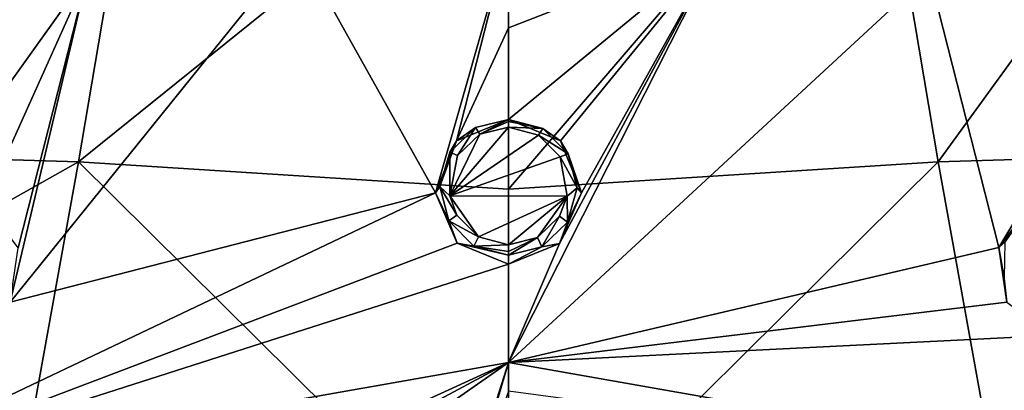
# Model space of a CAD drawing. Units: millimetres. Extents: x -55 to 55, y -55 to 194.
# Drawn here: x -11 to 11, y 43 to 51 of the extents above; entities that cross this region are included whole.
import ezdxf

# ---------------------------------------------------------------- set-up
doc = ezdxf.new("R2010")
doc.units = ezdxf.units.MM
doc.header["$LTSCALE"] = 41.718519
for name, color, linetype in [('19', 7, 'CONTINUOUS'), ('219', 7, 'CONTINUOUS'), ('220', 7, 'CONTINUOUS'), ('50', 7, 'CONTINUOUS'), ('680', 7, 'CONTINUOUS'), ('861', 7, 'CONTINUOUS'), ('863', 7, 'CONTINUOUS'), ('864', 7, 'CONTINUOUS'), ('905', 7, 'CONTINUOUS'), ('906', 7, 'CONTINUOUS')]:
    doc.layers.add(name, color=color, linetype=linetype)

msp = doc.modelspace()

# ---------------------------------------------------------------- linework, layer by layer
at = {"layer": '19', "linetype": 'Continuous'}
for points in [[(9.42, 48.165, 22.37), (7.952, 56.838, 21.164), (0, 47.568, 23.6), (9.42, 48.165, 22.37)], [(0, 47.568, 23.6), (7.952, 56.838, 21.164), (0, 55.763, 22.562), (0, 47.568, 23.6)], [(7.952, 56.838, 21.164), (9.42, 48.165, 22.37), (15.302, 56.284, 17.811), (7.952, 56.838, 21.164)], [(9.42, 48.165, 22.37), (18.581, 48.441, 18.884), (15.302, 56.284, 17.811), (9.42, 48.165, 22.37)], [(9.42, 48.165, 22.37), (10.954, 39.67, 22.531), (18.581, 48.441, 18.884), (9.42, 48.165, 22.37)], [(10.954, 39.67, 22.531), (9.42, 48.165, 22.37), (0, 38.83, 23.75), (10.954, 39.67, 22.531)], [(0, 38.83, 23.75), (9.42, 48.165, 22.37), (0, 47.568, 23.6), (0, 38.83, 23.75)]]:
    msp.add_3dface(points, dxfattribs=at)
at = {"layer": '219', "linetype": 'Continuous'}
for points in [[(0, 53.099, -4.342), (-1.601, 47.488, -5.276), (-4.625, 52.896, -4.342), (0, 53.099, -4.342)], [(-1.139, 48.624, -5.097), (-1.601, 47.488, -5.276), (0, 53.099, -4.342), (-1.139, 48.624, -5.097)], [(0, 51.098, -4.689), (-1.139, 48.624, -5.097), (0, 53.099, -4.342), (0, 51.098, -4.689)], [(-4.625, 52.896, -4.342), (-1.601, 47.488, -5.276), (-10.92, 45.087, -5.451), (-4.625, 52.896, -4.342)], [(-9.219, 52.292, -4.342), (-4.625, 52.896, -4.342), (-10.92, 45.087, -5.451), (-9.219, 52.292, -4.342)], [(-13.743, 51.289, -4.342), (-9.219, 52.292, -4.342), (-12.707, 47.422, -5.023), (-13.743, 51.289, -4.342)], [(-12.707, 47.422, -5.023), (-9.219, 52.292, -4.342), (-11.481, 47.26, -5.097), (-12.707, 47.422, -5.023)], [(-11.481, 47.26, -5.097), (-9.219, 52.292, -4.342), (-10.743, 46.281, -5.277), (-11.481, 47.26, -5.097)], [(-10.743, 46.281, -5.277), (-9.219, 52.292, -4.342), (-10.92, 45.087, -5.451), (-10.743, 46.281, -5.277)], [(0, 49.095, -5.023), (-1.139, 48.624, -5.097), (0, 51.098, -4.689), (0, 49.095, -5.023)], [(-1.123, 46.379, -5.451), (-14.97, 41.129, -5.843), (-1.601, 47.488, -5.276), (-1.123, 46.379, -5.451)], [(-1.601, 47.488, -5.276), (-14.97, 41.129, -5.843), (-10.92, 45.087, -5.451), (-1.601, 47.488, -5.276)], [(0, 45.924, -5.523), (-14.97, 41.129, -5.843), (-1.123, 46.379, -5.451), (0, 45.924, -5.523)], [(0, 43.769, -5.843), (-14.97, 41.129, -5.843), (0, 45.924, -5.523), (0, 43.769, -5.843)], [(-14.97, 41.129, -5.843), (0, 43.769, -5.843), (-10.445, 38.98, -6.318), (-14.97, 41.129, -5.843)], [(-10.445, 38.98, -6.318), (0, 43.769, -5.843), (-9.22, 38.817, -6.379), (-10.445, 38.98, -6.318)], [(-9.22, 38.817, -6.379), (0, 43.769, -5.843), (-8.479, 37.83, -6.526), (-9.22, 38.817, -6.379)], [(0, 43.769, -5.843), (-1.601, 38.731, -6.527), (-8.479, 37.83, -6.526), (0, 43.769, -5.843)], [(-1.601, 38.731, -6.527), (0, 43.769, -5.843), (-1.144, 39.877, -6.38), (-1.601, 38.731, -6.527)], [(-1.144, 39.877, -6.38), (0, 43.769, -5.843), (0, 43.141, -5.933), (-1.144, 39.877, -6.38)]]:
    msp.add_3dface(points, dxfattribs=at)
at = {"layer": '220', "linetype": 'Continuous'}
for points in [[(0, 51.098, -4.689), (0, 53.099, -4.342), (4.625, 52.896, -4.342), (0, 51.098, -4.689)], [(9.219, 52.292, -4.342), (0, 43.769, -5.843), (4.625, 52.896, -4.342), (9.219, 52.292, -4.342)], [(4.625, 52.896, -4.342), (0, 43.769, -5.843), (1.121, 46.377, -5.451), (4.625, 52.896, -4.342)], [(0, 49.095, -5.023), (0, 51.098, -4.689), (4.625, 52.896, -4.342), (0, 49.095, -5.023)], [(0, 49.095, -5.023), (4.625, 52.896, -4.342), (1.142, 48.621, -5.097), (0, 49.095, -5.023)], [(1.601, 47.484, -5.277), (4.625, 52.896, -4.342), (1.121, 46.377, -5.451), (1.601, 47.484, -5.277)], [(1.142, 48.621, -5.097), (4.625, 52.896, -4.342), (1.601, 47.484, -5.277), (1.142, 48.621, -5.097)], [(0, 43.769, -5.843), (9.219, 52.292, -4.342), (10.744, 46.285, -5.276), (0, 43.769, -5.843)], [(9.219, 52.292, -4.342), (13.743, 51.289, -4.342), (10.744, 46.285, -5.276), (9.219, 52.292, -4.342)], [(10.744, 46.285, -5.276), (13.743, 51.289, -4.342), (11.485, 47.262, -5.097), (10.744, 46.285, -5.276)], [(0, 43.769, -5.843), (0, 45.924, -5.523), (1.121, 46.377, -5.451), (0, 43.769, -5.843)], [(10.919, 45.089, -5.451), (0, 43.769, -5.843), (10.744, 46.285, -5.276), (10.919, 45.089, -5.451)], [(11.886, 44.359, -5.523), (0, 43.769, -5.843), (10.919, 45.089, -5.451), (11.886, 44.359, -5.523)], [(14.97, 41.129, -5.843), (0, 43.769, -5.843), (11.886, 44.359, -5.523), (14.97, 41.129, -5.843)], [(0, 43.141, -5.933), (0, 43.769, -5.843), (14.97, 41.129, -5.843), (0, 43.141, -5.933)]]:
    msp.add_3dface(points, dxfattribs=at)
at = {"layer": '50', "linetype": 'Continuous'}
for points in [[(-9.42, 48.165, 22.37), (-7.952, 56.838, 21.164), (-18.581, 48.441, 18.884), (-9.42, 48.165, 22.37)], [(-7.952, 56.838, 21.164), (-15.302, 56.284, 17.811), (-18.581, 48.441, 18.884), (-7.952, 56.838, 21.164)], [(-9.42, 48.165, 22.37), (0, 55.763, 22.562), (-7.952, 56.838, 21.164), (-9.42, 48.165, 22.37)], [(0, 47.568, 23.6), (0, 55.763, 22.562), (-9.42, 48.165, 22.37), (0, 47.568, 23.6)], [(-9.42, 48.165, 22.37), (-18.581, 48.441, 18.884), (-21.966, 41.096, 19.02), (-9.42, 48.165, 22.37)], [(-10.954, 39.67, 22.531), (-9.42, 48.165, 22.37), (-21.966, 41.096, 19.02), (-10.954, 39.67, 22.531)], [(-10.954, 39.67, 22.531), (0, 38.83, 23.75), (-9.42, 48.165, 22.37), (-10.954, 39.67, 22.531)], [(0, 38.83, 23.75), (0, 47.568, 23.6), (-9.42, 48.165, 22.37), (0, 38.83, 23.75)]]:
    msp.add_3dface(points, dxfattribs=at)
at = {"layer": '680', "linetype": 'Continuous'}
for points in [[(-0.625, 48.768, -6.392), (0, 48.927, -6.367), (-1.286, 47.418, -6.605), (-0.625, 48.768, -6.392)], [(-1.286, 47.418, -6.605), (0, 48.927, -6.367), (0.656, 48.751, -6.395), (-1.286, 47.418, -6.605)], [(-1.117, 48.302, -6.465), (-0.625, 48.768, -6.392), (-1.286, 47.418, -6.605), (-1.117, 48.302, -6.465)], [(1.134, 48.274, -6.47), (-1.286, 47.418, -6.605), (0.656, 48.751, -6.395), (1.134, 48.274, -6.47)], [(1.286, 47.415, -6.605), (-1.286, 47.418, -6.605), (1.134, 48.274, -6.47), (1.286, 47.415, -6.605)], [(-1.286, 47.418, -6.605), (1.286, 47.415, -6.605), (-0.657, 46.519, -6.746), (-1.286, 47.418, -6.605)], [(-1.135, 46.998, -6.671), (-1.286, 47.418, -6.605), (-0.657, 46.519, -6.746), (-1.135, 46.998, -6.671)], [(-0.657, 46.519, -6.746), (1.286, 47.415, -6.605), (0, 46.343, -6.774), (-0.657, 46.519, -6.746)], [(0, 46.343, -6.774), (1.286, 47.415, -6.605), (0.634, 46.506, -6.748), (0, 46.343, -6.774)], [(1.286, 47.415, -6.605), (1.121, 46.974, -6.675), (0.634, 46.506, -6.748), (1.286, 47.415, -6.605)]]:
    msp.add_3dface(points, dxfattribs=at)
at = {"layer": '861', "linetype": 'Continuous'}
for points in [[(10.744, 46.285, -5.276), (11.485, 47.262, -5.097), (10.877, 46.4, -6.386), (10.744, 46.285, -5.276)], [(10.866, 45.618, -6.498), (10.744, 46.285, -5.276), (10.877, 46.4, -6.386), (10.866, 45.618, -6.498)], [(10.919, 45.089, -5.451), (10.744, 46.285, -5.276), (10.866, 45.618, -6.498), (10.919, 45.089, -5.451)]]:
    msp.add_3dface(points, dxfattribs=at)
at = {"layer": '863', "linetype": 'Continuous'}
for points in [[(-1.139, 48.624, -5.097), (0, 49.095, -5.023), (-0.72, 48.913, -6.197), (-1.139, 48.624, -5.097)], [(-0.72, 48.913, -6.197), (0, 49.095, -5.023), (0, 49.095, -6.17), (-0.72, 48.913, -6.197)], [(-1.287, 48.375, -6.276), (-1.139, 48.624, -5.097), (-0.72, 48.913, -6.197), (-1.287, 48.375, -6.276)], [(-1.601, 47.488, -5.276), (-1.139, 48.624, -5.097), (-1.503, 47.626, -6.387), (-1.601, 47.488, -5.276)], [(-1.503, 47.626, -6.387), (-1.139, 48.624, -5.097), (-1.287, 48.375, -6.276), (-1.503, 47.626, -6.387)], [(-1.309, 46.872, -6.499), (-1.601, 47.488, -5.276), (-1.503, 47.626, -6.387), (-1.309, 46.872, -6.499)], [(-1.123, 46.379, -5.451), (-1.601, 47.488, -5.276), (-1.309, 46.872, -6.499), (-1.123, 46.379, -5.451)], [(-0.757, 46.318, -6.581), (-1.123, 46.379, -5.451), (-1.309, 46.872, -6.499), (-0.757, 46.318, -6.581)], [(0, 45.924, -5.523), (-1.123, 46.379, -5.451), (0, 46.115, -6.611), (0, 45.924, -5.523)], [(0, 46.115, -6.611), (-1.123, 46.379, -5.451), (-0.757, 46.318, -6.581), (0, 46.115, -6.611)]]:
    msp.add_3dface(points, dxfattribs=at)
at = {"layer": '864', "linetype": 'Continuous'}
for points in [[(0, 49.095, -5.023), (1.142, 48.621, -5.097), (0, 49.095, -6.17), (0, 49.095, -5.023)], [(0, 49.095, -6.17), (1.142, 48.621, -5.097), (0.755, 48.894, -6.2), (0, 49.095, -6.17)], [(0.755, 48.894, -6.2), (1.142, 48.621, -5.097), (1.306, 48.343, -6.281), (0.755, 48.894, -6.2)], [(1.142, 48.621, -5.097), (1.601, 47.484, -5.277), (1.306, 48.343, -6.281), (1.142, 48.621, -5.097)], [(1.306, 48.343, -6.281), (1.601, 47.484, -5.277), (1.503, 47.593, -6.392), (1.306, 48.343, -6.281)], [(1.601, 47.484, -5.277), (1.121, 46.377, -5.451), (1.293, 46.845, -6.503), (1.601, 47.484, -5.277)], [(1.503, 47.593, -6.392), (1.601, 47.484, -5.277), (1.293, 46.845, -6.503), (1.503, 47.593, -6.392)], [(1.293, 46.845, -6.503), (1.121, 46.377, -5.451), (0.732, 46.304, -6.583), (1.293, 46.845, -6.503)], [(1.121, 46.377, -5.451), (0, 45.924, -5.523), (0.732, 46.304, -6.583), (1.121, 46.377, -5.451)], [(0, 45.924, -5.523), (0, 46.115, -6.611), (0.732, 46.304, -6.583), (0, 45.924, -5.523)]]:
    msp.add_3dface(points, dxfattribs=at)
at = {"layer": '905', "linetype": 'Continuous'}
for points in [[(-0.625, 48.768, -6.392), (-0.72, 48.913, -6.197), (0, 49.095, -6.17), (-0.625, 48.768, -6.392)], [(-0.625, 48.768, -6.392), (0, 49.095, -6.17), (0, 49.047, -6.299), (-0.625, 48.768, -6.392)], [(0, 48.927, -6.367), (-0.625, 48.768, -6.392), (0, 49.047, -6.299), (0, 48.927, -6.367)], [(-1.117, 48.302, -6.465), (-1.287, 48.375, -6.276), (-0.72, 48.913, -6.197), (-1.117, 48.302, -6.465)], [(-0.625, 48.768, -6.392), (-1.117, 48.302, -6.465), (-0.72, 48.913, -6.197), (-0.625, 48.768, -6.392)], [(-1.286, 47.418, -6.605), (-1.503, 47.626, -6.387), (-1.287, 48.375, -6.276), (-1.286, 47.418, -6.605)], [(-1.117, 48.302, -6.465), (-1.286, 47.418, -6.605), (-1.287, 48.375, -6.276), (-1.117, 48.302, -6.465)], [(-1.286, 47.418, -6.605), (-1.135, 46.998, -6.671), (-1.503, 47.626, -6.387), (-1.286, 47.418, -6.605)], [(-1.135, 46.998, -6.671), (-1.309, 46.872, -6.499), (-1.503, 47.626, -6.387), (-1.135, 46.998, -6.671)], [(-1.135, 46.998, -6.671), (-0.657, 46.519, -6.746), (-1.309, 46.872, -6.499), (-1.135, 46.998, -6.671)], [(-0.657, 46.519, -6.746), (-0.757, 46.318, -6.581), (-1.309, 46.872, -6.499), (-0.657, 46.519, -6.746)], [(-0.657, 46.519, -6.746), (0, 46.343, -6.774), (-0.757, 46.318, -6.581), (-0.657, 46.519, -6.746)], [(-0.757, 46.318, -6.581), (0, 46.343, -6.774), (0, 46.196, -6.739), (-0.757, 46.318, -6.581)], [(0, 46.115, -6.611), (-0.757, 46.318, -6.581), (0, 46.196, -6.739), (0, 46.115, -6.611)]]:
    msp.add_3dface(points, dxfattribs=at)
at = {"layer": '906', "linetype": 'Continuous'}
for points in [[(0, 49.095, -6.17), (0.755, 48.894, -6.2), (0, 49.047, -6.299), (0, 49.095, -6.17)], [(0.755, 48.894, -6.2), (0, 48.927, -6.367), (0, 49.047, -6.299), (0.755, 48.894, -6.2)], [(0.656, 48.751, -6.395), (0, 48.927, -6.367), (0.755, 48.894, -6.2), (0.656, 48.751, -6.395)], [(0.656, 48.751, -6.395), (0.755, 48.894, -6.2), (1.306, 48.343, -6.281), (0.656, 48.751, -6.395)], [(1.134, 48.274, -6.47), (0.656, 48.751, -6.395), (1.306, 48.343, -6.281), (1.134, 48.274, -6.47)], [(1.134, 48.274, -6.47), (1.306, 48.343, -6.281), (1.503, 47.593, -6.392), (1.134, 48.274, -6.47)], [(1.286, 47.415, -6.605), (1.134, 48.274, -6.47), (1.503, 47.593, -6.392), (1.286, 47.415, -6.605)], [(1.286, 47.415, -6.605), (1.503, 47.593, -6.392), (1.293, 46.845, -6.503), (1.286, 47.415, -6.605)], [(1.121, 46.974, -6.675), (1.286, 47.415, -6.605), (1.293, 46.845, -6.503), (1.121, 46.974, -6.675)], [(0.634, 46.506, -6.748), (1.121, 46.974, -6.675), (0.732, 46.304, -6.583), (0.634, 46.506, -6.748)], [(1.121, 46.974, -6.675), (1.293, 46.845, -6.503), (0.732, 46.304, -6.583), (1.121, 46.974, -6.675)], [(0, 46.343, -6.774), (0.634, 46.506, -6.748), (0, 46.196, -6.739), (0, 46.343, -6.774)], [(0, 46.115, -6.611), (0.634, 46.506, -6.748), (0.732, 46.304, -6.583), (0, 46.115, -6.611)], [(0.634, 46.506, -6.748), (0, 46.115, -6.611), (0, 46.196, -6.739), (0.634, 46.506, -6.748)]]:
    msp.add_3dface(points, dxfattribs=at)

doc.saveas('drawing.dxf')
